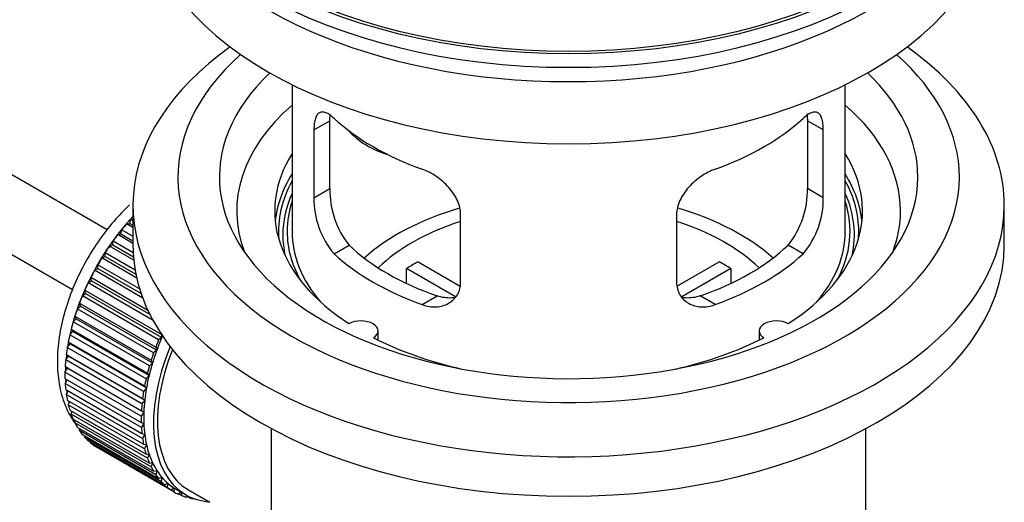
# Paper-space layout 'Layout1' of a CAD drawing. Units: millimetres. Extents: x 0 to 1145, y 0 to 2155.
# Drawn here: x 1068 to 1139, y 152 to 187 of the extents above; entities that cross this region are included whole.
import ezdxf
from ezdxf import colors
from ezdxf.entities.mleader import LeaderData, LeaderLine
from ezdxf.math import Vec2, Vec3

# ---------------------------------------------------------------- set-up
doc = ezdxf.new("R2010")
doc.units = ezdxf.units.MM
doc.layers.add('DV6_Défaut', color=7, linetype='Continuous')
doc.layers.add('Défaut', color=7, linetype='Continuous')

# ---------------------------------------------------------------- blocks, each defined once
blk = doc.blocks.new('_DOT')
at = {"color": 0}
blk.add_line((0, 0), (-1, 0), dxfattribs=at)
at = {"color": 0, "const_width": 0.333}
blk.add_lwpolyline([(-0.1665, 0, 1), (0.1665, 0, 1)], format="xyb", close=True, dxfattribs=at)
blk = doc.blocks.new('SE5')
at = {"layer": 'DV6_Défaut', "color": 7, "linetype": 'Continuous'}
for p, q in [((1074.159, 172.119), (974.791, 229.489)), ((972.513, 225.03), (1071.642, 167.798)), ((1087.517, 182.619), (1087.517, 172.018)), ((1127.517, 172.018), (1127.517, 182.619)), ((1089.104, 179.35), (1090.256, 180.015)), ((1090.256, 175.116), (1090.256, 180.015)), ((1124.779, 180.015), (1124.779, 175.116)), ((1125.931, 179.35), (1124.779, 180.015)), ((1089.104, 179.35), (1089.104, 174.451)), ((1125.931, 174.451), (1125.931, 179.35)), ((1089.104, 174.451), (1090.256, 175.116)), ((1125.931, 174.451), (1124.779, 175.116)), ((1076.017, 173.896), (1076.017, 171.038)), ((1139.017, 171.038), (1139.017, 173.896)), ((1099.71, 168.327), (1099.71, 173.226)), ((1115.324, 173.226), (1115.324, 168.327)), ((1075.558, 172.557), (1075.781, 172.586)), ((1076.017, 172.292), (1075.558, 172.557)), ((1075.781, 172.586), (1075.853, 172.891)), ((1075.781, 172.586), (1076.017, 172.45)), ((1075.853, 172.891), (1076.017, 172.797)), ((1074.922, 171.776), (1075.153, 171.832)), ((1076.017, 171.144), (1074.922, 171.776)), ((1075.153, 171.832), (1075.204, 172.132)), ((1075.153, 171.832), (1076.017, 171.333)), ((1075.204, 172.132), (1076.017, 171.663)), ((1074.322, 170.951), (1074.557, 171.034)), ((1076.075, 169.939), (1074.322, 170.951)), ((1074.557, 171.034), (1074.587, 171.326)), ((1074.557, 171.034), (1076.053, 170.171)), ((1074.587, 171.326), (1076.031, 170.492)), ((1090.556, 170.39), (1091.647, 171.02)), ((1124.479, 170.39), (1123.388, 171.02)), ((1073.76, 170.088), (1073.999, 170.198)), ((1073.999, 170.198), (1074.007, 170.48)), ((1073.999, 170.198), (1076.234, 168.908)), ((1074.007, 170.48), (1076.173, 169.229)), ((1073.483, 169.331), (1073.47, 169.6)), ((1073.47, 169.6), (1076.506, 167.846)), ((1076.296, 168.624), (1073.76, 170.088)), ((1096.636, 169.809), (1099.68, 168.052)), ((1115.378, 168.065), (1118.399, 169.809)), ((1073.243, 169.195), (1073.483, 169.331)), ((1076.734, 167.18), (1073.243, 169.195)), ((1073.483, 169.331), (1076.611, 167.525)), ((1099.335, 167.271), (1095.787, 169.319)), ((1095.787, 168.249), (1095.787, 169.319)), ((1119.247, 169.319), (1115.709, 167.276)), ((1119.247, 169.319), (1119.247, 168.249)), ((1072.774, 168.279), (1073.014, 168.439)), ((1077.479, 165.563), (1072.774, 168.279)), ((1073.014, 168.439), (1072.979, 168.693)), ((1072.979, 168.693), (1077.098, 166.314)), ((1073.014, 168.439), (1077.255, 165.99)), ((1072.358, 167.347), (1072.594, 167.53)), ((1077.873, 164.163), (1072.358, 167.347)), ((1072.594, 167.53), (1072.538, 167.767)), ((1072.538, 167.767), (1078.053, 164.583)), ((1072.594, 167.53), (1078.109, 164.346)), ((1096.92, 166.716), (1098.011, 167.346)), ((1118.115, 166.716), (1117.024, 167.346)), ((1071.996, 166.406), (1072.228, 166.611)), ((1072.228, 166.611), (1072.151, 166.829)), ((1072.151, 166.829), (1077.667, 163.645)), ((1072.228, 166.611), (1077.743, 163.427)), ((1071.918, 165.69), (1071.822, 165.887)), ((1071.822, 165.887), (1077.337, 162.703)), ((1077.511, 163.222), (1071.996, 166.406)), ((1071.693, 165.465), (1071.918, 165.69)), ((1077.208, 162.281), (1071.693, 165.465)), ((1071.918, 165.69), (1077.434, 162.505)), ((1071.45, 164.53), (1071.667, 164.773)), ((1076.966, 161.346), (1071.45, 164.53)), ((1071.667, 164.773), (1071.551, 164.949)), ((1071.551, 164.949), (1077.067, 161.764)), ((1071.667, 164.773), (1077.183, 161.589)), ((1078.053, 164.583), (1078.109, 164.346)), ((1093.741, 164.146), (1093.741, 164.812)), ((1121.293, 164.812), (1121.293, 164.146)), ((1071.27, 163.61), (1071.477, 163.869)), ((1071.477, 163.869), (1071.343, 164.021)), ((1071.343, 164.021), (1076.859, 160.836)), ((1071.477, 163.869), (1076.993, 160.685)), ((1078.109, 164.346), (1077.873, 164.163)), ((1071.35, 162.984), (1071.198, 163.111)), ((1071.198, 163.111), (1076.714, 159.927)), ((1076.786, 160.426), (1071.27, 163.61)), ((1077.743, 163.427), (1077.511, 163.222)), ((1077.667, 163.645), (1077.743, 163.427)), ((1071.154, 162.711), (1071.35, 162.984)), ((1076.67, 159.527), (1071.154, 162.711)), ((1071.35, 162.984), (1076.865, 159.8)), ((1077.434, 162.505), (1077.208, 162.281)), ((1077.337, 162.703), (1077.434, 162.505)), ((1071.104, 161.841), (1071.286, 162.127)), ((1076.619, 158.657), (1071.104, 161.841)), ((1071.286, 162.127), (1071.118, 162.228)), ((1071.118, 162.228), (1076.634, 159.043)), ((1071.286, 162.127), (1076.801, 158.942)), ((1077.067, 161.764), (1077.183, 161.589)), ((1071.104, 161.377), (1076.619, 158.193)), ((1071.118, 161.007), (1071.273, 161.279)), ((1076.634, 157.823), (1071.118, 161.007)), ((1077.183, 161.589), (1076.966, 161.346)), ((1071.154, 160.566), (1076.67, 157.381)), ((1071.198, 160.216), (1071.325, 160.468)), ((1076.714, 157.032), (1071.198, 160.216)), ((1076.993, 160.685), (1076.786, 160.426)), ((1076.859, 160.836), (1076.993, 160.685)), ((1071.27, 159.801), (1076.786, 156.616)), ((1071.343, 159.474), (1071.443, 159.701)), ((1076.859, 156.29), (1071.343, 159.474)), ((1076.865, 159.8), (1076.67, 159.527)), ((1076.714, 159.927), (1076.865, 159.8)), ((1071.45, 159.088), (1076.966, 155.904)), ((1071.551, 158.787), (1071.626, 158.986)), ((1077.067, 155.602), (1071.551, 158.787)), ((1076.801, 158.942), (1076.619, 158.657)), ((1076.634, 159.043), (1076.801, 158.942)), ((1071.693, 158.434), (1077.208, 155.249)), ((1071.822, 158.16), (1071.874, 158.329)), ((1077.337, 154.976), (1071.822, 158.16)), ((1076.619, 158.193), (1076.801, 158.118)), ((1076.801, 158.118), (1076.634, 157.823)), ((1071.996, 157.842), (1077.511, 154.658)), ((1072.151, 157.599), (1072.185, 157.733)), ((1077.667, 154.414), (1072.151, 157.599)), ((1076.67, 157.381), (1076.865, 157.334)), ((1076.865, 157.334), (1076.714, 157.032)), ((1086.017, 157.747), (1086.017, 140.583)), ((1129.017, 140.583), (1129.017, 157.747)), ((1072.358, 157.319), (1077.873, 154.135)), ((1072.538, 157.108), (1072.556, 157.205)), ((1078.053, 153.923), (1072.538, 157.108)), ((1072.774, 156.868), (1078.29, 153.684)), ((1072.979, 156.691), (1072.985, 156.747)), ((1078.494, 153.506), (1072.979, 156.691)), ((1076.786, 156.616), (1076.993, 156.597)), ((1073.243, 156.494), (1078.759, 153.309)), ((1073.47, 156.351), (1073.47, 156.363)), ((1078.985, 153.167), (1073.47, 156.351)), ((1076.993, 156.597), (1076.859, 156.29)), ((1076.966, 155.904), (1077.183, 155.912)), ((1077.183, 155.912), (1077.067, 155.602)), ((1077.208, 155.249), (1077.434, 155.285)), ((1077.434, 155.285), (1077.337, 154.976)), ((1077.511, 154.658), (1077.743, 154.721)), ((1077.743, 154.721), (1077.667, 154.414)), ((1077.873, 154.135), (1078.109, 154.225)), ((1078.109, 154.225), (1078.053, 153.923)), ((1078.29, 153.684), (1078.529, 153.8)), ((1078.529, 153.8), (1078.494, 153.506)), ((1078.759, 153.309), (1078.999, 153.451)), ((1078.999, 153.451), (1078.985, 153.167)), ((1079.123, 153.375), (1079.83, 152.967)), ((1079.276, 153.013), (1079.491, 153.163)), ((1079.515, 153.149), (1079.523, 152.907)), ((1080.03, 153.314), (1081.586, 152.415)), ((1079.523, 152.907), (1079.304, 153.033)), ((1079.837, 152.799), (1079.959, 152.896)), ((1080.102, 152.73), (1079.898, 152.848)), ((1080.091, 152.83), (1080.102, 152.73)), ((1080.438, 152.668), (1080.452, 152.68))]:
    blk.add_line(p, q, dxfattribs=at)
for centre, radius, start, end in [((1095.24, 174.355), 6.137, 179.1058, 220.24344), ((1096.575, 174.978), 6.321, 178.7495, 218.76651), ((1118.46, 174.978), 6.32, 321.23072, 1.25327), ((1119.793, 174.355), 6.138, 319.7591, 0.89167)]:
    blk.add_arc(centre, radius, start, end, dxfattribs=at)
for major_axis in [(31.5, 0), (31.2, 0)]:
    blk.add_ellipse((1107.517, 203.045), major_axis=major_axis, ratio=0.57735, dxfattribs=at)
for centre, major_axis, ratio, start_param, end_param in [((1107.517, 202.065), (31.5, 0), 0.57735, 3.141593, 6.283185), ((1107.517, 196.105), (30.75, 0), 0.57735, 3.141593, 6.283185), ((1107.517, 200.595), (30.75, 0), 0.57735, 3.401333, 6.023445), ((1107.517, 173.896), (31.5, 0), 0.57735, 2.460237, 6.283185), ((1107.517, 173.896), (31.5, 0), 0.57735, 0, 0.681355), ((1107.517, 175.937), (28.25, 0), 0.57735, 2.566976, 6.283185), ((1107.517, 175.937), (28.25, 0), 0.57735, 0, 0.574616), ((1107.517, 175.937), (25.25, 0), 0.57735, 2.59813, 6.283185), ((1107.517, 175.937), (25.25, 0), 0.57735, 0, 0.543463), ((1107.517, 173.488), (23.999, 0), 0.57735, 2.55597, 3.357423), ((1107.517, 173.488), (23.999, 0), 0.57735, 0, 0.585622), ((1107.517, 186.307), (-20, 0), 0.57735, 0.558455, 1.012341), ((1107.517, 186.307), (20, 0), 0.57735, 5.270844, 5.72473), ((1095.184, 181.493), (-4.535, 2.105), 0.788675, 1.081911, 1.762437), ((1107.517, 173.488), (21.25, 0), 0.57735, 2.796891, 3.868159), ((1107.517, 173.488), (-21.25, 0), 0.57735, 2.415027, 3.486294), ((1107.517, 172.018), (21.25, 0), 0.57735, 2.796891, 3.081661), ((1107.517, 172.018), (-21.25, 0), 0.57735, 3.201525, 3.486294), ((1107.517, 172.018), (20.976, 0), 0.57735, 2.835342, 3.189273), ((1107.517, 172.018), (20.976, 0), 0.57735, 0, 0.306251), ((1107.517, 171.762), (-20.663, 0), 0.57735, 6.02918, 6.283185), ((1107.517, 171.762), (-20.663, 0), 0.57735, 3.014331, 3.395598), ((1107.517, 172.018), (-20.35, 0), 0.57735, 6.097451, 6.283185), ((1107.517, 172.018), (-20.35, 0), 0.57735, 2.83813, 3.327327), ((1079.092, 166.384), (5.625, 9.743), 0.57735, 1.182193, 2.073936), ((1079.233, 166.303), (5.75, 9.959), 0.57735, 1.191961, 1.214048), ((1107.517, 164.67), (-17.5, 0), 0.57735, 5.180704, 5.717814), ((1107.517, 164.67), (-17.5, 0), 0.57735, 3.706964, 4.242723), ((1107.517, 173.488), (23.999, 0), 0.57735, 6.067355, 6.283185), ((1079.233, 166.303), (5.75, 9.959), 0.57735, 1.254346, 1.303808), ((1107.517, 164.67), (-16, 0), 0.57735, 5.222101, 5.748726), ((1107.517, 164.67), (-16, 0), 0.57735, 3.676052, 4.202677), ((1079.233, 166.303), (5.75, 9.959), 0.57735, 1.344106, 1.393567), ((1107.517, 171.762), (-20.663, 0), 0.57735, 0, 0.127262), ((1107.517, 172.018), (-20.35, 0), 0.57735, 0, 0.303463), ((1107.517, 172.018), (20, 0), 0.57735, 3.141593, 3.600258), ((1107.517, 172.018), (20, 0), 0.57735, 5.82452, 6.283185), ((1107.517, 172.018), (20.976, 0), 0.57735, 6.235505, 6.283185), ((1079.233, 166.303), (5.75, 9.959), 0.57735, 1.433866, 1.483327), ((1107.517, 171.038), (31.5, 0), 0.57735, 3.141593, 6.283185), ((1107.517, 176.509), (-18.5, 0), 0.57735, 0.53969, 1.031106), ((1107.517, 176.509), (18.5, 0), 0.57735, 5.252079, 5.743495), ((1107.517, 176.509), (-20, 0), 0.57735, 0.558455, 1.012341), ((1107.517, 176.509), (20, 0), 0.57735, 5.270844, 5.72473), ((1079.233, 166.303), (-5.75, -9.959), 0.57735, 4.665218, 4.71468), ((1107.517, 163.037), (-16, 0), 0.57735, -0.822907, -0.747889), ((1107.517, 163.037), (16, 0), 0.57735, 0.747889, 0.822907), ((1079.233, 166.303), (-5.75, -9.959), 0.57735, 4.754978, 4.804439), ((1079.233, 166.303), (-5.75, -9.959), 0.57735, -1.438447, -1.388986), ((1079.233, 166.303), (-5.75, -9.959), 0.57735, -1.348688, -1.299226), ((1079.233, 166.303), (-5.75, -9.959), 0.57735, -1.258928, -1.209466), ((1079.233, 166.303), (-5.75, -9.959), 0.57735, -1.169168, -1.119707), ((1092.491, 164.812), (-1.25, 0), 0.57735, 2.38561, 5.468371), ((1122.543, 164.812), (1.25, 0), 0.57735, 0.814814, 3.897575), ((1079.233, 166.303), (-5.75, -9.959), 0.57735, -1.079408, -1.029947), ((1079.092, 166.384), (5.625, 9.743), 0.57735, -4.15791, -4.118596), ((1084.748, 163.118), (-5.75, -9.959), 0.57735, -1.348688, -1.299226), ((1084.748, 163.118), (-5.625, -9.743), 0.57735, -1.368837, -1.279077), ((1107.517, 173.488), (21.25, 0), 0.57735, 3.985823, 4.340705), ((1107.517, 173.488), (21.25, 0), 0.57735, 5.084073, 5.438955), ((1079.092, 166.384), (5.625, 9.743), 0.57735, -4.065108, -4.028203), ((1079.233, 166.303), (-5.75, -9.959), 0.57735, -0.989648, -0.940187), ((1085.455, 162.71), (-5.625, -9.743), 0.57735, 4.939342, 6.283185), ((1085.455, 162.71), (5.425, 9.396), 0.57735, 1.815952, 3.141593), ((1084.748, 163.118), (-5.75, -9.959), 0.57735, -1.258928, -1.209466), ((1084.748, 163.118), (-5.625, -9.743), 0.57735, -1.279077, -1.189317), ((1079.233, 166.303), (-5.75, -9.959), 0.57735, -0.899889, -0.850427), ((1084.748, 163.118), (-5.625, -9.743), 0.57735, -1.189317, -1.099557), ((1079.233, 166.303), (-5.75, -9.959), 0.57735, -0.810129, -0.760668), ((1079.092, 166.384), (5.625, 9.743), 0.57735, -3.97227, -3.938075), ((1084.748, 163.118), (-5.75, -9.959), 0.57735, -1.169168, -1.119707), ((1079.233, 166.303), (-5.75, -9.959), 0.57735, -0.720369, -0.670908), ((1079.092, 166.384), (5.625, 9.743), 0.57735, -3.878615, -3.848215), ((1084.748, 163.118), (-5.75, -9.959), 0.57735, -1.079408, -1.029947), ((1084.748, 163.118), (-5.625, -9.743), 0.57735, -1.099557, -1.009798), ((1079.233, 166.303), (-5.75, -9.959), 0.57735, -0.630609, -0.581148), ((1079.092, 166.384), (5.625, 9.743), 0.57735, -3.783987, -3.758625), ((1084.748, 163.118), (-5.75, -9.959), 0.57735, -0.989648, -0.940187), ((1084.748, 163.118), (-5.625, -9.743), 0.57735, -1.009798, -0.920038), ((1079.233, 166.303), (-5.75, -9.959), 0.57735, -0.540849, -0.491388), ((1079.092, 166.384), (5.625, 9.743), 0.57735, -3.68798, -3.669302), ((1084.748, 163.118), (-5.75, -9.959), 0.57735, -0.899889, -0.850427), ((1084.748, 163.118), (-5.625, -9.743), 0.57735, -0.920038, -0.830278), ((1079.233, 166.303), (-5.75, -9.959), 0.57735, -0.45109, -0.401628), ((1084.748, 163.118), (-5.625, -9.743), 0.57735, -0.830278, -0.740518), ((1079.233, 166.303), (-5.75, -9.959), 0.57735, -0.36133, -0.311869), ((1084.748, 163.118), (-5.75, -9.959), 0.57735, -0.810129, -0.760668), ((1084.748, 163.118), (-5.625, -9.743), 0.57735, -0.740518, -0.650758), ((1079.233, 166.303), (-5.75, -9.959), 0.57735, -0.27157, -0.222109), ((1084.748, 163.118), (-5.75, -9.959), 0.57735, -0.720369, -0.670908), ((1084.748, 163.118), (-5.625, -9.743), 0.57735, -0.650758, -0.560999), ((1079.233, 166.303), (-5.75, -9.959), 0.57735, -0.18181, -0.132349), ((1079.233, 166.303), (-5.75, -9.959), 0.57735, 6.191135, 6.240596), ((1084.748, 163.118), (-5.75, -9.959), 0.57735, -0.630609, -0.581148), ((1084.748, 163.118), (-5.75, -9.959), 0.57735, -0.540849, -0.491388), ((1084.748, 163.118), (-5.625, -9.743), 0.57735, -0.560999, -0.471239), ((1084.748, 163.118), (-5.625, -9.743), 0.57735, -0.471239, -0.381479), ((1084.748, 163.118), (-5.75, -9.959), 0.57735, -0.45109, -0.401628), ((1084.748, 163.118), (-5.625, -9.743), 0.57735, -0.381479, -0.291719), ((1084.748, 163.118), (-5.75, -9.959), 0.57735, -0.36133, -0.311869), ((1084.748, 163.118), (-5.625, -9.743), 0.57735, -0.291719, -0.20196), ((1084.748, 163.118), (-5.75, -9.959), 0.57735, -0.27157, -0.222109), ((1084.748, 163.118), (-5.75, -9.959), 0.57735, -0.18181, -0.132349), ((1084.748, 163.118), (-5.625, -9.743), 0.57735, 6.081226, 6.170986), ((1084.748, 163.118), (-5.625, -9.743), 0.57735, 6.170986, 6.260745), ((1084.748, 163.118), (-5.75, -9.959), 0.57735, 6.191135, 6.240596), ((1084.748, 163.118), (5.75, 9.959), 0.57735, 3.139302, 3.188763), ((1084.748, 163.118), (5.625, 9.743), 0.57735, 3.119153, 3.141593), ((1084.748, 163.118), (-5.75, -9.959), 0.57735, 0.087469, 0.13693), ((1085.455, 162.71), (-5.625, -9.743), 0.57735, 0, 0.267463), ((1084.748, 163.118), (-5.75, -9.959), 0.57735, 0.177229, 0.22669)]:
    blk.add_ellipse(centre, major_axis=major_axis, ratio=ratio, start_param=start_param, end_param=end_param, dxfattribs=at)
for points, knots in [([(1090.556, 180.188), (1090.448, 180.287), (1090.345, 180.37), (1090.147, 180.505), (1090.052, 180.557), (1089.872, 180.626), (1089.789, 180.644), (1089.634, 180.645), (1089.562, 180.627), (1089.435, 180.558), (1089.379, 180.505), (1089.28, 180.364), (1089.238, 180.275), (1089.172, 180.065), (1089.147, 179.945), (1089.112, 179.669), (1089.104, 179.516), (1089.104, 179.35)], [0, 0, 0, 0, 0.125, 0.125, 0.25, 0.25, 0.375, 0.375, 0.5, 0.5, 0.625, 0.625, 0.75, 0.75, 0.875, 0.875, 1, 1, 1, 1]), ([(1125.931, 179.35), (1125.931, 179.516), (1125.922, 179.666), (1125.888, 179.94), (1125.863, 180.064), (1125.796, 180.274), (1125.755, 180.362), (1125.657, 180.504), (1125.6, 180.557), (1125.473, 180.627), (1125.402, 180.645), (1125.246, 180.644), (1125.163, 180.626), (1124.985, 180.558), (1124.889, 180.506), (1124.689, 180.371), (1124.586, 180.287), (1124.479, 180.188)], [0, 0, 0, 0, 0.125, 0.125, 0.25, 0.25, 0.375, 0.375, 0.5, 0.5, 0.625, 0.625, 0.75, 0.75, 0.875, 0.875, 1, 1, 1, 1]), ([(1124.749, 180.517), (1124.751, 180.503), (1124.753, 180.488), (1124.771, 180.335), (1124.779, 180.181), (1124.779, 180.015)], [0, 0, 0, 0, 0.099462, 0.099462, 1, 1, 1, 1]), ([(1099.71, 173.226), (1099.71, 173.392), (1099.69, 173.559), (1099.612, 173.898), (1099.552, 174.07), (1099.4, 174.407), (1099.308, 174.572), (1099.093, 174.895), (1098.971, 175.052), (1098.707, 175.347), (1098.563, 175.489), (1098.259, 175.754), (1098.101, 175.875), (1097.774, 176.098), (1097.604, 176.2), (1097.263, 176.377), (1097.091, 176.452), (1096.92, 176.514)], [0, 0, 0, 0, 0.125, 0.125, 0.25, 0.25, 0.375, 0.375, 0.5, 0.5, 0.625, 0.625, 0.75, 0.75, 0.875, 0.875, 1, 1, 1, 1]), ([(1118.115, 176.514), (1117.943, 176.452), (1117.772, 176.377), (1117.433, 176.201), (1117.263, 176.1), (1116.934, 175.876), (1116.776, 175.754), (1116.474, 175.491), (1116.329, 175.349), (1116.064, 175.052), (1115.944, 174.898), (1115.729, 174.577), (1115.635, 174.408), (1115.483, 174.073), (1115.425, 173.904), (1115.345, 173.562), (1115.324, 173.392), (1115.324, 173.226)], [0, 0, 0, 0, 0.125, 0.125, 0.25, 0.25, 0.375, 0.375, 0.5, 0.5, 0.625, 0.625, 0.75, 0.75, 0.875, 0.875, 1, 1, 1, 1]), ([(1075.775, 173.928), (1075.383, 173.561), (1074.586, 172.728), (1073.468, 171.281), (1072.466, 169.643), (1071.645, 167.914), (1071.031, 166.138), (1070.644, 164.358), (1070.506, 162.614), (1070.637, 160.952), (1071.043, 159.483), (1071.507, 158.6), (1071.784, 158.196), (1071.812, 158.156)], [0, 0, 0, 0, 0.088977, 0.189339, 0.289475, 0.38969, 0.490256, 0.591528, 0.693856, 0.797365, 0.901057, 0.990289, 1, 1, 1, 1]), ([(1096.92, 166.716), (1097.092, 166.654), (1097.262, 166.61), (1097.601, 166.557), (1097.771, 166.548), (1098.1, 166.565), (1098.258, 166.59), (1098.56, 166.675), (1098.705, 166.734), (1098.97, 166.884), (1099.09, 166.973), (1099.305, 167.181), (1099.4, 167.301), (1099.551, 167.559), (1099.61, 167.699), (1099.69, 168.002), (1099.71, 168.162), (1099.71, 168.327)], [0, 0, 0, 0, 0.125, 0.125, 0.25, 0.25, 0.375, 0.375, 0.5, 0.5, 0.625, 0.625, 0.75, 0.75, 0.875, 0.875, 1, 1, 1, 1]), ([(1115.324, 168.327), (1115.324, 168.162), (1115.344, 168.004), (1115.423, 167.705), (1115.482, 167.561), (1115.634, 167.301), (1115.726, 167.184), (1115.942, 166.975), (1116.064, 166.884), (1116.328, 166.735), (1116.472, 166.676), (1116.776, 166.59), (1116.934, 166.565), (1117.26, 166.548), (1117.431, 166.557), (1117.772, 166.61), (1117.943, 166.654), (1118.115, 166.716)], [0, 0, 0, 0, 0.125, 0.125, 0.25, 0.25, 0.375, 0.375, 0.5, 0.5, 0.625, 0.625, 0.75, 0.75, 0.875, 0.875, 1, 1, 1, 1]), ([(1099.349, 167.236), (1099.25, 167.216), (1099.149, 167.203), (1098.879, 167.187), (1098.706, 167.194), (1098.359, 167.243), (1098.185, 167.286), (1098.011, 167.346)], [0, 0, 0, 0, 0.23685, 0.23685, 0.618425, 0.618425, 1, 1, 1, 1]), ([(1117.024, 167.346), (1116.849, 167.286), (1116.676, 167.244), (1116.331, 167.194), (1116.158, 167.187), (1115.888, 167.203), (1115.788, 167.216), (1115.691, 167.235)], [0, 0, 0, 0, 0.38295, 0.38295, 0.765899, 0.765899, 1, 1, 1, 1])]:
    blk.add_open_spline(points, degree=3, knots=knots, dxfattribs=at)
blk.add_open_spline([(1090.256, 180.015), (1090.256, 180.156), (1090.261, 180.286), (1090.273, 180.406)], degree=3, dxfattribs=at)

psp = doc.layouts.get("Layout1")

# ---------------------------------------------------------------- block references
at = {"layer": 'Défaut'}
psp.add_blockref('SE5', (0, 0), dxfattribs=at)

# ---------------------------------------------------------------- leaders
at = {"layer": 'Défaut', "color": 7, "linetype": 'Continuous'}
ml = psp.add_multileader_mtext('Standard', dxfattribs=at)
ml.set_content('{\\pxsm0.9;\\fSolid Edge ISO|b1||i0||c0|p34;\\W1.;26/07/2016\\P}', color=256)
ml.set_leader_properties()
ml.set_arrow_properties(name='DOT')
ml.build(insert=Vec2(0, 0))
ml.multileader.update_dxf_attribs({"leader_type": 0, "dogleg_length": 0, "arrow_head_size": 12})
ctx = ml.context
ctx.base_point, ctx.char_height, ctx.arrow_head_size, ctx.landing_gap_size = Vec3(1019.571, 2147.733), 12, 12, 4.2
notes = []
notes.append((ctx, [(0, (0, 0, 0), (0, 0), (1, 0), 1, [])]))
ctx.mtext.insert = Vec3(1023.771, 2153.853)
for ctx, leaders in notes:
    for number, flags, end, landing, length, lines in leaders:
        leader = LeaderData()
        leader.index, (leader.has_last_leader_line, leader.has_dogleg_vector, leader.attachment_direction) = number, flags
        leader.last_leader_point, leader.dogleg_vector, leader.dogleg_length = Vec3(end), Vec3(landing), length
        for number, points, colour, breaks in lines:
            line = LeaderLine()
            line.index, line.vertices, line.color, line.breaks = number, Vec3.list(points), colors.encode_raw_color(colour), breaks
            leader.lines.append(line)
        ctx.leaders.append(leader)

doc.saveas('drawing.dxf')
